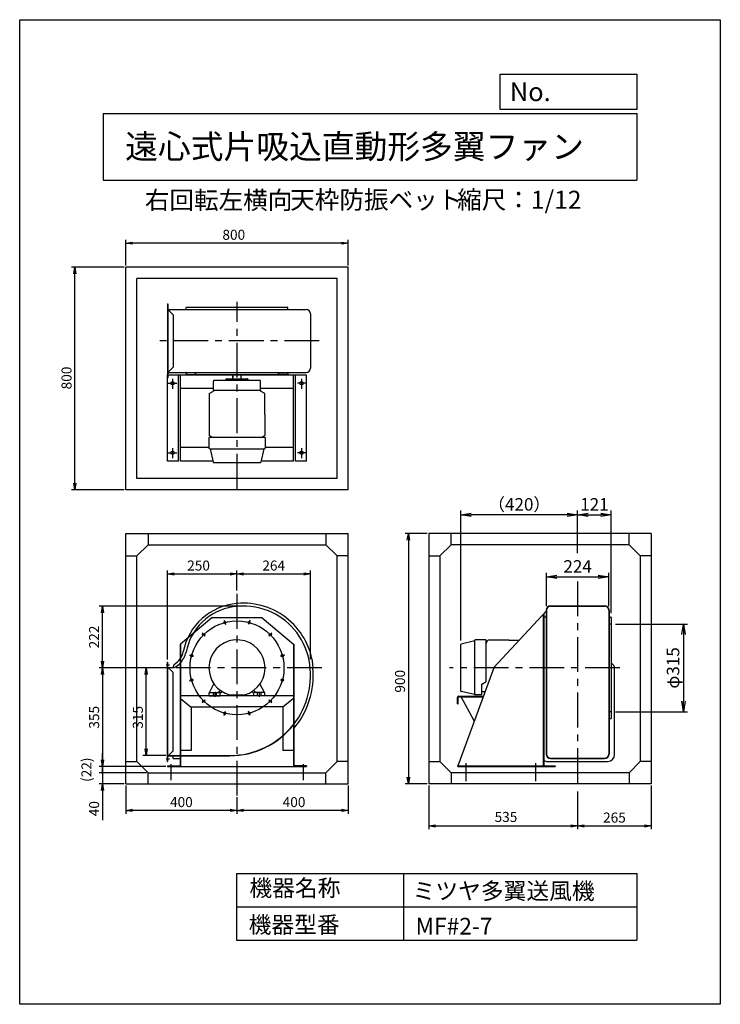
# Model space of a CAD drawing. Extents: x 0 to 2520, y 0 to 3540.
import ezdxf

# ---------------------------------------------------------------- set-up
doc = ezdxf.new("R2010")
doc.units = 0
doc.header["$LTSCALE"] = 100
doc.linetypes.add('CENTER', pattern=[2, 1.25, -0.25, 0.25, -0.25])
doc.layers.get('0').update_dxf_attribs({"linetype": 'CONTINUOUS'})
doc.layers.get('DEFPOINTS').update_dxf_attribs({"linetype": 'CONTINUOUS'})
for name, color, linetype in [('1', 4, 'CONTINUOUS'), ('2', 3, 'CENTER'), ('3', 2, 'CONTINUOUS'), ('4', 7, 'CONTINUOUS'), ('FUTO', 4, 'CONTINUOUS'), ('SP', 2, 'CONTINUOUS')]:
    doc.layers.add(name, color=color, linetype=linetype)
doc.styles.get("Standard").update_dxf_attribs({"font": 'simplex.shx', "bigfont": 'extfont.shx'})
doc.dimstyles.new('GOD', dxfattribs={"dimscale": 15, "dimtxt": 3, "dimasz": 2.5, "dimexe": 1, "dimexo": 1, "dimgap": 1, "dimtad": 1, "dimtxsty": 'STANDARD', "dimblk1": 'OPEN', "dimblk2": 'OPEN', "dimsah": 1, "dimcen": 0, "dimclrd": 256, "dimclre": 256, "dimclrt": 256, "dimazin": 3, "dimtfac": 1, "dimtmove": 0, "dimatfit": 3, "dimtolj": 1})
doc.dimstyles.new('IGA', dxfattribs={"dimscale": 2, "dimtxt": 3, "dimasz": 2, "dimexe": 1, "dimexo": 0.5, "dimgap": 1, "dimtad": 1, "dimdec": 1, "dimtxsty": 'STANDARD', "dimblk1": 'OPEN', "dimblk2": 'OPEN', "dimsah": 1, "dimcen": 0, "dimazin": 3, "dimtp": 1, "dimtm": 1, "dimtfac": 10, "dimtdec": 0, "dimtofl": 0, "dimtmove": 0, "dimatfit": 3, "dimtolj": 1})

# ---------------------------------------------------------------- blocks, each defined once
blk = doc.blocks.new('_OPEN')
at = {"color": 0, "linetype": 'BYBLOCK'}
for p, q in [((-1, 0.167), (0, 0)), ((0, 0), (-1, -0.167)), ((0, 0), (-1, 0))]:
    blk.add_line(p, q, dxfattribs=at)
blk = doc.blocks.new('*D1')
at = {"layer": '3', "color": 0}
for p, q in [((525.6, 1209.5), (443, 1209.5)), ((455, 918.5), (455, 1185.5)), ((525.6, 894.5), (443, 894.5))]:
    blk.add_line(p, q, dxfattribs=at)
at = {"layer": 'DEFPOINTS', "color": 0}
for p in [(455, 1209.5), (531.6, 1209.5), (531.6, 894.5)]:
    blk.add_point(p, dxfattribs=at)
at = {"layer": '3', "color": 0, "xscale": 24, "yscale": 24, "zscale": 24}
for p, rotation in [((455, 1209.5), 90), ((455, 894.5), 270)]:
    blk.add_blockref('_OPEN', p, dxfattribs=dict(at, rotation=rotation))
at = {"layer": '3', "color": 0, "insert": (425, 1031.7), "char_height": 36, "attachment_point": 5, "rotation": 90}
blk.add_mtext('\\A1;315', dxfattribs=at)
blk = doc.blocks.new('*D2')
at = {"layer": '3', "color": 0}
for p, q in [((486.3, 1209.5), (285.7, 1209.5)), ((297.7, 1185.5), (297.7, 878.5)), ((525.6, 854.5), (285.7, 854.5))]:
    blk.add_line(p, q, dxfattribs=at)
at = {"layer": 'DEFPOINTS', "color": 0}
for p in [(492.3, 1209.5), (297.7, 854.5), (531.6, 854.5)]:
    blk.add_point(p, dxfattribs=at)
at = {"layer": '3', "color": 0, "xscale": 24, "yscale": 24, "zscale": 24}
for p, rotation in [((297.7, 1209.5), 90), ((297.7, 854.5), 270)]:
    blk.add_blockref('_OPEN', p, dxfattribs=dict(at, rotation=rotation))
at = {"layer": '3', "color": 0, "insert": (267.7, 1032), "char_height": 36, "attachment_point": 5, "rotation": 90}
blk.add_mtext('\\A1;355', dxfattribs=at)
blk = doc.blocks.new('*D7')
at = {"layer": '3', "color": 0}
for p, q in [((1471.7, 786.5), (1471.7, 629.4)), ((2006.7, 765.6), (2006.7, 629.4)), ((1495.7, 641.4), (1982.7, 641.4))]:
    blk.add_line(p, q, dxfattribs=at)
at = {"layer": 'DEFPOINTS', "color": 0}
for p in [(1471.7, 792.5), (2006.7, 771.6), (2006.7, 641.4)]:
    blk.add_point(p, dxfattribs=at)
at = {"layer": '3', "color": 0, "xscale": 24, "yscale": 24, "zscale": 24, "rotation": 180}
blk.add_blockref('_OPEN', (1471.7, 641.4), dxfattribs=at)
at = {"layer": '3', "color": 0, "xscale": 24, "yscale": 24, "zscale": 24}
blk.add_blockref('_OPEN', (2006.7, 641.4), dxfattribs=at)
at = {"layer": '3', "color": 0, "insert": (1749.1, 673.6), "char_height": 36, "attachment_point": 5}
blk.add_mtext('\\A1;535', dxfattribs=at)
blk = doc.blocks.new('*D9')
at = {"layer": '3', "color": 0}
for p, q in [((531.6, 1239.6), (531.6, 1559.5)), ((781.6, 1488.2), (781.6, 1559.5)), ((555.6, 1547.5), (757.6, 1547.5))]:
    blk.add_line(p, q, dxfattribs=at)
at = {"layer": 'DEFPOINTS', "color": 0}
for p in [(781.6, 1547.5), (781.6, 1482.2), (531.6, 1233.6)]:
    blk.add_point(p, dxfattribs=at)
at = {"layer": '3', "color": 0, "xscale": 24, "yscale": 24, "zscale": 24, "rotation": 180}
blk.add_blockref('_OPEN', (531.6, 1547.5), dxfattribs=at)
at = {"layer": '3', "color": 0, "xscale": 24, "yscale": 24, "zscale": 24}
blk.add_blockref('_OPEN', (781.6, 1547.5), dxfattribs=at)
at = {"layer": '3', "color": 0, "insert": (643.4, 1577.5), "char_height": 36, "attachment_point": 5}
blk.add_mtext('\\A1;250', dxfattribs=at)
blk = doc.blocks.new('*D10')
at = {"layer": '3', "color": 0}
for p, q in [((1045.6, 1241), (1045.6, 1559.5)), ((805.6, 1547.5), (1021.6, 1547.5))]:
    blk.add_line(p, q, dxfattribs=at)
at = {"layer": 'DEFPOINTS', "color": 0}
for p in [(1045.6, 1547.5), (781.6, 1482.2), (1045.6, 1235)]:
    blk.add_point(p, dxfattribs=at)
at = {"layer": '3', "color": 0, "xscale": 24, "yscale": 24, "zscale": 24, "rotation": 180}
blk.add_blockref('_OPEN', (781.6, 1547.5), dxfattribs=at)
at = {"layer": '3', "color": 0, "xscale": 24, "yscale": 24, "zscale": 24}
blk.add_blockref('_OPEN', (1045.6, 1547.5), dxfattribs=at)
at = {"layer": '3', "color": 0, "insert": (913.6, 1577.5), "char_height": 36, "attachment_point": 5}
blk.add_mtext('\\A1;264', dxfattribs=at)
blk = doc.blocks.new('*D11')
at = {"layer": '3', "color": 0}
for p, q in [((798.5, 1431.8), (285.7, 1431.8)), ((297.7, 1233.5), (297.7, 1407.8))]:
    blk.add_line(p, q, dxfattribs=at)
at = {"layer": 'DEFPOINTS', "color": 0}
for p in [(297.7, 1431.8), (804.5, 1431.8), (492.3, 1209.5)]:
    blk.add_point(p, dxfattribs=at)
at = {"layer": '3', "color": 0, "xscale": 24, "yscale": 24, "zscale": 24}
for p, rotation in [((297.7, 1431.8), 90), ((297.7, 1209.5), 270)]:
    blk.add_blockref('_OPEN', p, dxfattribs=dict(at, rotation=rotation))
at = {"layer": '3', "color": 0, "insert": (267.7, 1320.6), "char_height": 36, "attachment_point": 5, "rotation": 90}
blk.add_mtext('\\A1;222', dxfattribs=at)
blk = doc.blocks.new('*D12')
at = {"layer": '3', "color": 0}
for p, q in [((2271.7, 786.5), (2271.7, 629.4)), ((2030.7, 641.4), (2247.7, 641.4))]:
    blk.add_line(p, q, dxfattribs=at)
at = {"layer": 'DEFPOINTS', "color": 0}
for p in [(2271.7, 792.5), (2006.7, 771.6), (2271.7, 641.4)]:
    blk.add_point(p, dxfattribs=at)
at = {"layer": '3', "color": 0, "xscale": 24, "yscale": 24, "zscale": 24, "rotation": 180}
blk.add_blockref('_OPEN', (2006.7, 641.4), dxfattribs=at)
at = {"layer": '3', "color": 0, "xscale": 24, "yscale": 24, "zscale": 24}
blk.add_blockref('_OPEN', (2271.7, 641.4), dxfattribs=at)
at = {"layer": '3', "color": 0, "insert": (2139.2, 671.4), "char_height": 36, "attachment_point": 5}
blk.add_mtext('\\A1;265', dxfattribs=at)
blk = doc.blocks.new('*D13')
at = {"layer": '3', "color": 0}
for p, q in [((1181.6, 786.5), (1181.6, 685)), ((781.6, 744.5), (781.6, 685)), ((1157.6, 697), (805.6, 697))]:
    blk.add_line(p, q, dxfattribs=at)
at = {"layer": 'DEFPOINTS', "color": 0}
for p in [(1181.6, 792.5), (781.6, 750.5), (781.6, 697)]:
    blk.add_point(p, dxfattribs=at)
at = {"layer": '3', "color": 0, "xscale": 24, "yscale": 24, "zscale": 24, "rotation": 180}
blk.add_blockref('_OPEN', (781.6, 697), dxfattribs=at)
at = {"layer": '3', "color": 0, "xscale": 24, "yscale": 24, "zscale": 24}
blk.add_blockref('_OPEN', (1181.6, 697), dxfattribs=at)
at = {"layer": '3', "color": 0, "insert": (986.8, 727), "char_height": 36, "attachment_point": 5}
blk.add_mtext('\\A1;400', dxfattribs=at)
blk = doc.blocks.new('*D14')
at = {"layer": '3', "color": 0}
for p, q in [((381.6, 786.5), (381.6, 685)), ((757.6, 697), (405.6, 697))]:
    blk.add_line(p, q, dxfattribs=at)
at = {"layer": 'DEFPOINTS', "color": 0}
for p in [(381.6, 792.5), (781.6, 750.5), (381.6, 697)]:
    blk.add_point(p, dxfattribs=at)
at = {"layer": '3', "color": 0, "xscale": 24, "yscale": 24, "zscale": 24, "rotation": 180}
blk.add_blockref('_OPEN', (381.6, 697), dxfattribs=at)
at = {"layer": '3', "color": 0, "xscale": 24, "yscale": 24, "zscale": 24}
blk.add_blockref('_OPEN', (781.6, 697), dxfattribs=at)
at = {"layer": '3', "color": 0, "insert": (581.6, 727), "char_height": 36, "attachment_point": 5}
blk.add_mtext('\\A1;400', dxfattribs=at)
blk = doc.blocks.new('*D15')
at = {"layer": '3', "color": 0}
for p, q in [((1465.7, 1692.5), (1386, 1692.5)), ((1398, 1668.5), (1398, 816.5)), ((1465.7, 792.5), (1386, 792.5))]:
    blk.add_line(p, q, dxfattribs=at)
at = {"layer": 'DEFPOINTS', "color": 0}
for p in [(1471.7, 1692.5), (1398, 792.5), (1471.7, 792.5)]:
    blk.add_point(p, dxfattribs=at)
at = {"layer": '3', "color": 0, "xscale": 24, "yscale": 24, "zscale": 24}
for p, rotation in [((1398, 1692.5), 90), ((1398, 792.5), 270)]:
    blk.add_blockref('_OPEN', p, dxfattribs=dict(at, rotation=rotation))
at = {"layer": '3', "color": 0, "insert": (1368, 1161.4), "char_height": 36, "attachment_point": 5, "rotation": 90}
blk.add_mtext('\\A1;900', dxfattribs=at)
blk = doc.blocks.new('*D16')
at = {"layer": '3', "color": 0}
for p, q in [((381.6, 2655.9), (381.6, 2748.7)), ((1157.6, 2736.7), (405.6, 2736.7)), ((1181.6, 2655.9), (1181.6, 2748.7))]:
    blk.add_line(p, q, dxfattribs=at)
at = {"layer": 'DEFPOINTS', "color": 0}
for p in [(381.6, 2736.7), (381.6, 2649.9), (1181.6, 2649.9)]:
    blk.add_point(p, dxfattribs=at)
at = {"layer": '3', "color": 0, "xscale": 24, "yscale": 24, "zscale": 24, "rotation": 180}
blk.add_blockref('_OPEN', (381.6, 2736.7), dxfattribs=at)
at = {"layer": '3', "color": 0, "xscale": 24, "yscale": 24, "zscale": 24}
blk.add_blockref('_OPEN', (1181.6, 2736.7), dxfattribs=at)
at = {"layer": '3', "color": 0, "insert": (770.1, 2766.7), "char_height": 36, "attachment_point": 5}
blk.add_mtext('\\A1;800', dxfattribs=at)
blk = doc.blocks.new('*D17')
at = {"layer": '3', "color": 0}
for p, q in [((375.6, 2649.9), (186.5, 2649.9)), ((198.5, 1873.9), (198.5, 2625.9)), ((375.6, 1849.9), (186.5, 1849.9))]:
    blk.add_line(p, q, dxfattribs=at)
at = {"layer": 'DEFPOINTS', "color": 0}
for p in [(198.5, 2649.9), (381.6, 2649.9), (381.6, 1849.9)]:
    blk.add_point(p, dxfattribs=at)
at = {"layer": '3', "color": 0, "xscale": 24, "yscale": 24, "zscale": 24}
for p, rotation in [((198.5, 2649.9), 90), ((198.5, 1849.9), 270)]:
    blk.add_blockref('_OPEN', p, dxfattribs=dict(at, rotation=rotation))
at = {"layer": '3', "color": 0, "insert": (168.5, 2251.8), "char_height": 36, "attachment_point": 5, "rotation": 90}
blk.add_mtext('\\A1;800', dxfattribs=at)
blk = doc.blocks.new('_DOT')
at = {"color": 0, "linetype": 'BYBLOCK'}
blk.add_line((0, 0), (-1, 0), dxfattribs=at)
at = {"color": 0, "linetype": 'BYBLOCK', "const_width": 0.167}
blk.add_lwpolyline([(-0.08, 0, 1), (0.08, 0, 1)], format="xyb", close=True, dxfattribs=at)
blk = doc.blocks.new('*D18')
at = {"layer": '3', "color": 0}
for p, q in [((297.7, 878.5), (297.7, 902.5)), ((297.7, 854.5), (297.7, 832.5)), ((455.6, 832.5), (285.7, 832.5)), ((297.7, 808.5), (297.7, 784.5))]:
    blk.add_line(p, q, dxfattribs=at)
at = {"layer": 'DEFPOINTS', "color": 0}
for p in [(531.6, 854.5), (297.7, 832.5), (461.6, 832.5)]:
    blk.add_point(p, dxfattribs=at)
at = {"layer": '3', "color": 0, "xscale": 24, "yscale": 24, "zscale": 24}
for name, p, rotation in [('_OPEN', (297.7, 854.5), 270), ('_DOT', (297.7, 832.5), 90)]:
    blk.add_blockref(name, p, dxfattribs=dict(at, rotation=rotation))
at = {"layer": '3', "color": 0, "insert": (240.3, 843.5), "char_height": 36, "attachment_point": 5, "rotation": 90}
blk.add_mtext('\\A1;(22)', dxfattribs=at)
blk = doc.blocks.new('*D19')
at = {"layer": '3', "color": 0}
for p, q in [((297.7, 856.5), (297.7, 880.5)), ((455.6, 832.5), (285.7, 832.5)), ((297.7, 832.5), (297.7, 792.5)), ((375.6, 792.5), (285.7, 792.5)), ((297.7, 768.5), (297.7, 662.2))]:
    blk.add_line(p, q, dxfattribs=at)
at = {"layer": 'DEFPOINTS', "color": 0}
for p in [(461.6, 832.5), (297.7, 792.5), (381.6, 792.5)]:
    blk.add_point(p, dxfattribs=at)
at = {"layer": '3', "color": 0, "xscale": 24, "yscale": 24, "zscale": 24}
for name, p, rotation in [('_DOT', (297.7, 832.5), 270), ('_OPEN', (297.7, 792.5), 90)]:
    blk.add_blockref(name, p, dxfattribs=dict(at, rotation=rotation))
at = {"layer": '3', "color": 0, "insert": (267.7, 703.4), "char_height": 36, "attachment_point": 5, "rotation": 90}
blk.add_mtext('\\A1;40', dxfattribs=at)
blk = doc.blocks.new('*D49')
at = {"layer": 'DEFPOINTS', "color": 0}
for p in [(1586.7, 1759.9), (2006.7, 1606.8), (1586.7, 1293.1)]:
    blk.add_point(p, dxfattribs=at)
at = {"layer": 'SP'}
for p, q in [((1586.7, 1308.1), (1586.7, 1774.9)), ((2006.7, 1621.8), (2006.7, 1774.9)), ((1969.2, 1759.9), (1624.2, 1759.9))]:
    blk.add_line(p, q, dxfattribs=at)
at = {"layer": 'SP', "xscale": 37.5, "yscale": 37.5, "zscale": 37.5, "rotation": 180}
blk.add_blockref('_OPEN', (1586.7, 1759.9), dxfattribs=at)
at = {"layer": 'SP', "xscale": 37.5, "yscale": 37.5, "zscale": 37.5}
blk.add_blockref('_OPEN', (2006.7, 1759.9), dxfattribs=at)
at = {"layer": 'SP', "insert": (1796.7, 1797.4), "char_height": 45, "attachment_point": 5}
blk.add_mtext('\\A1;（420）', dxfattribs=at)
blk = doc.blocks.new('*D50')
at = {"layer": 'DEFPOINTS', "color": 0}
for p in [(2127.7, 1759.9), (2006.7, 1606.8), (2127.7, 1391)]:
    blk.add_point(p, dxfattribs=at)
at = {"layer": 'SP'}
for p, q in [((2006.7, 1621.8), (2006.7, 1774.9)), ((2127.7, 1406), (2127.7, 1774.9)), ((2044.2, 1759.9), (2090.2, 1759.9))]:
    blk.add_line(p, q, dxfattribs=at)
at = {"layer": 'SP', "xscale": 37.5, "yscale": 37.5, "zscale": 37.5, "rotation": 180}
blk.add_blockref('_OPEN', (2006.7, 1759.9), dxfattribs=at)
at = {"layer": 'SP', "xscale": 37.5, "yscale": 37.5, "zscale": 37.5}
blk.add_blockref('_OPEN', (2127.7, 1759.9), dxfattribs=at)
at = {"layer": 'SP', "insert": (2067.2, 1797.4), "char_height": 45, "attachment_point": 5}
blk.add_mtext('\\A1;121', dxfattribs=at)
blk = doc.blocks.new('*D51')
at = {"layer": 'DEFPOINTS', "color": 0}
for p in [(2118.7, 1536.8), (1894.7, 1416.8), (2118.7, 1416.8)]:
    blk.add_point(p, dxfattribs=at)
at = {"layer": 'SP'}
for p, q in [((1894.7, 1431.8), (1894.7, 1551.8)), ((1932.2, 1536.8), (2081.2, 1536.8)), ((2118.7, 1431.8), (2118.7, 1551.8))]:
    blk.add_line(p, q, dxfattribs=at)
at = {"layer": 'SP', "xscale": 37.5, "yscale": 37.5, "zscale": 37.5, "rotation": 180}
blk.add_blockref('_OPEN', (1894.7, 1536.8), dxfattribs=at)
at = {"layer": 'SP', "xscale": 37.5, "yscale": 37.5, "zscale": 37.5}
blk.add_blockref('_OPEN', (2118.7, 1536.8), dxfattribs=at)
at = {"layer": 'SP', "insert": (2006.7, 1574.3), "char_height": 45, "attachment_point": 5}
blk.add_mtext('\\A1;224', dxfattribs=at)
blk = doc.blocks.new('*D54')
at = {"layer": 'DEFPOINTS', "color": 0}
for p in [(2127.7, 1367), (2127.7, 1052), (2387.5, 1052)]:
    blk.add_point(p, dxfattribs=at)
at = {"layer": 'SP'}
for p, q in [((2142.7, 1367), (2402.5, 1367)), ((2387.5, 1329.5), (2387.5, 1089.5)), ((2142.7, 1052), (2402.5, 1052))]:
    blk.add_line(p, q, dxfattribs=at)
at = {"layer": 'SP', "xscale": 37.5, "yscale": 37.5, "zscale": 37.5}
for p, rotation in [((2387.5, 1367), 90), ((2387.5, 1052), 270)]:
    blk.add_blockref('_OPEN', p, dxfattribs=dict(at, rotation=rotation))
at = {"layer": 'SP', "insert": (2350, 1209.5), "char_height": 45, "attachment_point": 5, "rotation": 90}
blk.add_mtext('\\A1;φ315', dxfattribs=at)

msp = doc.modelspace()

# ---------------------------------------------------------------- linework, layer by layer
at = {"layer": '1'}
for p, q in [((381.639, 1849.932), (381.639, 2649.932)), ((1181.639, 2649.932), (381.639, 2649.932)), ((1181.639, 1849.932), (1181.639, 2649.932)), ((1141.639, 2609.932), (421.639, 2609.932)), ((421.639, 1889.932), (421.639, 2609.932)), ((1141.639, 1889.932), (1141.639, 2609.932)), ((531.639, 2517.932), (531.639, 2251.932)), ((531.639, 2517.932), (532.839, 2517.932)), ((532.839, 2517.932), (532.839, 2251.932)), ((531.639, 2497.932), (781.639, 2497.932)), ((532.839, 2497.932), (551.639, 2479.132)), ((551.639, 2479.132), (551.639, 2290.732)), ((599.139, 2498.932), (599.139, 2504.932)), ((781.639, 2497.932), (1030.639, 2497.932)), ((964.139, 2497.932), (964.139, 2504.932)), ((1045.639, 2482.932), (1045.639, 2286.932)), ((531.639, 2271.932), (781.639, 2271.932)), ((532.839, 2271.932), (551.639, 2290.732)), ((599.139, 2270.932), (599.139, 2264.932)), ((600.139, 2271.932), (600.139, 2265.932)), ((781.639, 2271.932), (1030.639, 2271.932)), ((963.139, 2271.932), (963.139, 2265.932)), ((964.139, 2270.932), (964.139, 2264.932)), ((531.639, 1952.932), (531.639, 2262.932)), ((531.639, 2262.932), (1031.639, 2262.932)), ((531.639, 2251.932), (532.839, 2251.932)), ((533.947, 2232.932), (564.639, 2232.932)), ((549.639, 2249.067), (549.639, 2213.399)), ((571.639, 1952.932), (571.639, 2262.932)), ((578.139, 1952.932), (578.139, 2262.932)), ((601.139, 2264.932), (628.84, 2264.932)), ((696.639, 2207.66), (696.639, 2239.66)), ((863.639, 2242.66), (699.639, 2242.66)), ((741.639, 2242.66), (741.639, 2245.66)), ((744.639, 2248.66), (818.639, 2248.66)), ((767.04, 2248.66), (767.04, 2262.932)), ((767.639, 2253.66), (767.639, 2258.487)), ((796.239, 2248.66), (796.239, 2262.932)), ((821.639, 2242.66), (821.639, 2245.66)), ((866.639, 2207.66), (866.639, 2239.66)), ((962.139, 2264.932), (934.439, 2264.932)), ((985.139, 1952.932), (985.139, 2262.932)), ((991.639, 1952.932), (991.639, 2262.932)), ((1029.332, 2232.932), (998.639, 2232.932)), ((1013.639, 2249.067), (1013.639, 2213.399)), ((1031.639, 1952.932), (1031.639, 2262.932)), ((681.639, 2195.999), (696.639, 2204.66)), ((681.639, 2195.999), (681.639, 2045.32)), ((696.639, 2207.66), (866.639, 2207.66)), ((696.639, 2207.66), (696.639, 2204.66)), ((866.639, 2207.66), (866.639, 2204.66)), ((881.639, 2195.999), (866.639, 2204.66)), ((881.639, 2120.66), (881.639, 2195.999)), ((881.639, 2120.66), (881.639, 2045.32)), ((882.439, 2037.66), (680.839, 2037.66)), ((680.839, 2037.66), (680.839, 1999.16)), ((695.199, 2037.491), (681.639, 2045.32)), ((868.08, 2037.491), (881.639, 2045.32)), ((882.439, 2037.66), (882.439, 1999.16)), ((533.947, 1982.932), (564.639, 1982.932)), ((549.639, 1999.067), (549.639, 1963.399)), ((684.639, 1997.66), (696.308, 1949.039)), ((685.639, 1997.66), (880.939, 1997.66)), ((878.639, 1997.66), (866.971, 1949.039)), ((1029.332, 1982.932), (998.639, 1982.932)), ((1013.639, 1999.067), (1013.639, 1963.399)), ((571.639, 1952.932), (531.639, 1952.932)), ((695.374, 1952.932), (578.139, 1952.932)), ((698.087, 1947.66), (865.22, 1947.66)), ((698.087, 1947.66), (865.22, 1947.66)), ((985.139, 1952.932), (867.905, 1952.932)), ((1031.639, 1952.932), (991.639, 1952.932)), ((1141.639, 1889.932), (421.639, 1889.932)), ((1181.639, 1849.932), (381.639, 1849.932)), ((381.639, 792.497), (381.639, 1692.497)), ((381.639, 1692.497), (1181.639, 1692.497)), ((461.639, 1692.497), (461.639, 1652.497)), ((1101.639, 1692.497), (1101.639, 1652.497)), ((1181.639, 792.497), (1181.639, 1692.497)), ((1471.734, 1692.497), (1471.734, 792.497)), ((2271.734, 1692.497), (1471.734, 1692.497)), ((1551.734, 1652.497), (1551.734, 1692.497)), ((2191.734, 1652.497), (2191.734, 1692.497)), ((2271.734, 1692.497), (2271.734, 792.497)), ((421.639, 1612.497), (461.639, 1652.497)), ((461.639, 1652.497), (1101.639, 1652.497)), ((1141.639, 1612.497), (1101.639, 1652.497)), ((1511.734, 1612.497), (1551.734, 1652.497)), ((2191.734, 1652.497), (1551.734, 1652.497)), ((2231.734, 1612.497), (2191.734, 1652.497)), ((381.639, 1612.497), (421.639, 1612.497)), ((421.639, 872.497), (421.639, 1612.497)), ((1141.639, 872.497), (1141.639, 1612.497)), ((1181.639, 1612.497), (1141.639, 1612.497)), ((1471.734, 1612.497), (1511.734, 1612.497)), ((1511.734, 1612.497), (1511.734, 872.497)), ((2231.734, 1612.497), (2231.734, 872.497)), ((2271.734, 1612.497), (2231.734, 1612.497)), ((1893.734, 1416.784), (1893.734, 899.497)), ((1894.734, 1416.784), (1894.734, 899.497)), ((2118.734, 1416.784), (2118.734, 899.497)), ((2119.734, 1416.784), (2119.734, 899.497)), ((691.639, 1389.497), (578.939, 1294.897)), ((871.639, 1389.497), (691.639, 1389.497)), ((735.699, 1380.948), (739.809, 1365.612)), ((827.58, 1380.948), (823.47, 1365.612)), ((871.639, 1389.497), (984.339, 1294.897)), ((1894.734, 1414.497), (1704.172, 1209.497)), ((1892.734, 1391.997), (1886.734, 1391.997)), ((2120.734, 1391.997), (2126.734, 1391.997)), ((656.128, 1335.008), (667.355, 1323.781)), ((907.151, 1335.008), (895.924, 1323.781)), ((1676.734, 1310.297), (1638.234, 1310.297)), ((1676.734, 1310.297), (1676.734, 1159.497)), ((576.639, 1294.897), (576.639, 856.797)), ((578.939, 1294.897), (578.939, 854.497)), ((984.339, 1294.897), (984.339, 854.497)), ((986.639, 1294.897), (986.639, 854.497)), ((1586.734, 1125.944), (1586.734, 1293.078)), ((1636.734, 1306.497), (1588.114, 1294.828)), ((1636.734, 1113.497), (1636.734, 1308.797)), ((1676.566, 1295.937), (1684.394, 1309.497)), ((1759.734, 1309.497), (1684.394, 1309.497)), ((1759.734, 1309.497), (1797.129, 1309.497)), ((610.188, 1255.437), (625.524, 1251.328)), ((953.091, 1255.437), (937.755, 1251.328)), ((531.639, 873.497), (531.639, 1230.497)), ((531.639, 1230.497), (532.839, 1230.497)), ((531.639, 1210.497), (552.639, 1210.497)), ((532.839, 873.497), (532.839, 1230.497)), ((535.939, 1208.797), (551.639, 1193.097)), ((551.639, 1210.497), (551.639, 1213.816)), ((2139.734, 897.997), (2139.734, 1205.997)), ((551.639, 910.897), (551.639, 1193.097)), ((610.188, 1163.556), (625.524, 1167.666)), ((682.73, 1121.536), (698.849, 1151.67)), ((880.747, 1121.165), (864.346, 1151.827)), ((1662.734, 1150.497), (1676.734, 1159.497)), ((1662.734, 1112.497), (1662.734, 1150.497)), ((984.339, 1109.497), (578.939, 1109.497)), ((578.939, 1099.497), (616.639, 1067.829)), ((681.639, 1109.497), (681.639, 1119.497)), ((681.639, 1109.497), (721.639, 1109.497)), ((683.639, 1121.497), (719.639, 1121.497)), ((695.639, 1121.497), (695.639, 1109.497)), ((701.639, 1122.877), (701.639, 1105.53)), ((707.639, 1109.497), (707.639, 1121.497)), ((721.057, 1128.228), (715.204, 1122.375)), ((727.893, 1123.75), (721.639, 1117.497)), ((721.639, 1109.497), (721.639, 1119.497)), ((754.022, 1112.497), (808.909, 1112.497)), ((835.09, 1124.046), (841.639, 1117.497)), ((841.639, 1109.497), (841.639, 1119.497)), ((881.639, 1109.497), (841.639, 1109.497)), ((841.842, 1128.608), (848.074, 1122.375)), ((879.639, 1121.497), (843.639, 1121.497)), ((855.639, 1109.497), (855.639, 1121.497)), ((861.639, 1122.877), (861.639, 1105.53)), ((867.639, 1121.497), (867.639, 1109.497)), ((881.639, 1109.497), (881.639, 1119.497)), ((984.339, 1099.497), (946.639, 1067.829)), ((1636.734, 1113.497), (1588.147, 1124.186)), ((1662.734, 1112.497), (1637.734, 1112.497)), ((1662.635, 1124.497), (1674.216, 1124.497)), ((614.654, 1069.497), (781.639, 1069.497)), ((616.639, 1067.829), (616.639, 912.697)), ((656.128, 1083.985), (667.355, 1095.212)), ((948.625, 1069.497), (781.639, 1069.497)), ((907.151, 1083.985), (895.924, 1095.212)), ((946.639, 1067.829), (946.639, 912.697)), ((735.699, 1038.045), (739.809, 1053.381)), ((827.58, 1038.045), (823.47, 1053.381)), ((2120.734, 1026.997), (2126.734, 1026.997)), ((535.939, 895.197), (551.639, 910.897)), ((551.639, 883.497), (551.639, 893.497)), ((616.639, 912.697), (578.939, 912.697)), ((984.339, 912.697), (946.639, 912.697)), ((381.639, 872.497), (421.639, 872.497)), ((421.639, 872.497), (461.639, 832.497)), ((531.639, 856.797), (531.639, 854.497)), ((531.639, 856.797), (576.639, 856.797)), ((531.639, 854.497), (1031.639, 854.497)), ((543.639, 863.57), (543.639, 806.191)), ((1031.639, 856.797), (986.639, 856.797)), ((1019.639, 863.57), (1019.639, 806.191)), ((1031.639, 856.797), (1031.639, 854.497)), ((1141.639, 872.497), (1101.639, 832.497)), ((1181.639, 872.497), (1141.639, 872.497)), ((1471.734, 872.497), (1511.734, 872.497)), ((1511.734, 872.497), (1551.734, 832.497)), ((1575.734, 854.497), (1925.734, 854.497)), ((1604.734, 866.93), (1604.734, 801.93)), ((1854.734, 866.93), (1854.734, 801.93)), ((2231.734, 872.497), (2191.734, 832.497)), ((2271.734, 872.497), (2231.734, 872.497)), ((461.639, 832.497), (1101.639, 832.497)), ((461.639, 792.497), (461.639, 832.497)), ((1101.639, 792.497), (1101.639, 832.497)), ((2191.734, 832.497), (1551.734, 832.497)), ((1551.734, 832.497), (1551.734, 792.497)), ((2191.734, 832.497), (2191.734, 792.497)), ((381.639, 792.497), (1181.639, 792.497)), ((2271.734, 792.497), (1471.734, 792.497))]:
    msp.add_line(p, q, dxfattribs=at)
for points in [[(600.139, 2505.932), (781.639, 2505.932), (963.139, 2505.932)], [(600.139, 2263.932), (781.639, 2263.932), (801.97, 2263.932)], [(801.97, 2263.932), (963.139, 2263.932)], [(696.639, 2214.332), (578.139, 2214.332)], [(985.139, 2214.332), (866.639, 2214.332)], [(680.839, 2001.332), (578.139, 2001.332)], [(985.139, 2001.332), (882.439, 2001.332)], [(1882.534, 1401.372), (1882.534, 854.497)], [(1885.734, 1404.815), (1885.734, 1209.497), (1885.734, 854.497)], [(2127.734, 1390.997), (2127.734, 1209.497), (2127.734, 1027.997)], [(526.576, 1220.997), (538.845, 1220.997)], [(526.576, 882.997), (538.845, 882.997)]]:
    msp.add_lwpolyline(points, dxfattribs=at)
for points in [[(781.639, 1440.664, 0.33758651), (588.439, 1267.738, 0.31545175)], [(894.618, 1414.497, 0.13432801), (766.869, 1428.86, 0.31630199), (598.262, 1265.866, 0.31536584)], [(1055.837, 1209.497, 0.41779157), (781.639, 1441.193, 0.31711023)], [(986.639, 1348.746, 0.11747804), (894.618, 1414.497, 0.31536584)], [(984.547, 1004.497, 0.21621484), (1040.69, 1237.394, 0.1298623), (986.639, 1348.746, 0.31536584)], [(556.129, 1222.161, 0.09345252), (576.639, 1242.051, 0.19873667)], [(576.639, 1242.051, 0.09416689), (588.551, 1268.257, 0.19873667)], [(576.639, 1226.352, 0.13159675), (598.267, 1265.891, 0.22000898)], [(552.639, 1210.497, 0.10126672), (558.139, 1211.622, 0.06819219), (576.639, 1226.352, 0.22000898)], [(984.339, 989.09, 0.20071328), (1054.556, 1209.497, 0.14091121)], [(531.639, 894.497), (756.139, 894.497, 0.22940415), (983.274, 1004.497, 0.12939353)], [(531.639, 893.497), (756.139, 893.497, 0.23011939), (984.547, 1004.497, 0.12940237)], [(531.639, 873.497), (532.839, 873.497, 0.46962162)], [(551.639, 883.497), (578.939, 883.497, 0.43999447)]]:
    msp.add_lwpolyline(points, format="xyb", dxfattribs=at)
for centre, radius in [((549.639, 2232.932), 6), ((1013.639, 2232.932), 6), ((549.639, 1982.932), 6), ((1013.639, 1982.932), 6), ((781.639, 1209.497), 169), ((737.899, 1372.738), 4), ((825.38, 1372.738), 4), ((662.138, 1328.998), 4), ((901.141, 1328.998), 4), ((618.398, 1253.237), 4), ((944.881, 1253.237), 4), ((618.398, 1165.756), 4), ((944.881, 1165.756), 4), ((662.138, 1089.996), 4), ((901.141, 1089.996), 4), ((737.899, 1046.255), 4), ((825.38, 1046.255), 4)]:
    msp.add_circle(centre, radius, dxfattribs=at)
for centre, radius, start, end in [((598.139, 2498.932), 1, 270, 0), ((600.139, 2504.932), 1, 90, 180), ((963.139, 2504.932), 1, 0, 90), ((1030.639, 2482.932), 15, 0, 90), ((598.139, 2270.932), 1, 0, 90), ((601.139, 2265.932), 1, 180, 270), ((601.985, 2305.506), 48.656, 303.500034, 316.368349), ((961.294, 2305.506), 48.656, 223.631651, 236.499966), ((962.139, 2265.932), 1, 270, 0), ((965.139, 2270.932), 1, 90, 180), ((1030.639, 2286.932), 15, 270, 0), ((600.139, 2264.932), 1, 180, 270), ((600.139, 2264.932), 1, 180, 270), ((699.639, 2239.66), 3, 89.9988, 180.0012), ((744.639, 2245.66), 3, 89.9988, 180.0012), ((818.64, 2245.66), 3, 359.9988, 90.0012), ((863.64, 2239.66), 3, 359.9988, 90.0012), ((963.139, 2264.932), 1, 270, 0), ((682.339, 1999.16), 1.5, 180, 270), ((880.939, 1999.16), 1.5, 270, 0), ((698.058, 1949.459), 1.8, 193.4934, 270.0019), ((865.22, 1949.459), 1.8, 269.9981, 346.5066), ((1886.734, 1390.997), 1, 90, 180), ((1892.734, 1392.997), 1, 270, 0), ((2120.734, 1392.997), 1, 180, 270), ((2126.734, 1390.997), 1, 0, 90), ((781.639, 1209.497), 100.8, 285.4277, 180), ((1638.234, 1308.797), 1.5, 90, 180), ((1588.534, 1293.078), 1.8, 103.4934, 180.0019), ((536.639, 1209.497), 1, 90, 233.130102), ((561.639, 1213.816), 10, 123.441872, 180), ((781.639, 1209.497), 100.8, 180, 254.2029), ((683.639, 1119.497), 2, 90, 180), ((713.083, 1124.497), 3, 270, 315), ((719.639, 1119.497), 2, 0, 90), ((843.639, 1119.497), 2, 90, 180), ((850.196, 1124.497), 3, 225, 270), ((879.639, 1119.497), 2, 0, 90), ((1588.534, 1125.944), 1.8, 179.9961, 257.5983), ((1637.734, 1113.497), 1, 180, 269.9965), ((2120.734, 1025.997), 1, 90, 180), ((2126.734, 1027.997), 1, 270, 0), ((536.639, 894.497), 1, 126.869898, 270)]:
    msp.add_arc(centre, radius, start, end, dxfattribs=at)
msp.add_point((531.639, 1209.497), dxfattribs=at)
at = {"layer": '2'}
for p, q in [((781.639, 1853.752), (781.639, 2525.933)), ((1077.612, 2384.932), (503.984, 2384.932)), ((2006.734, 1520.55), (2006.734, 771.593)), ((781.639, 750.484), (781.639, 1482.151)), ((1086.583, 1209.497), (492.337, 1209.497)), ((2158.746, 1209.497), (1545.346, 1209.497))]:
    msp.add_line(p, q, dxfattribs=at)
at = {"layer": '4'}
for p, q in [((0, 0), (0, 3540)), ((0, 3540), (2520, 3540)), ((2520, 3540), (2520, 3540)), ((2520, 3540), (2520, 0)), ((1728.741, 3217.516), (1728.741, 3343.983)), ((1728.741, 3343.983), (2220, 3343.983)), ((2220, 3343.983), (2220, 3217.516)), ((300, 3203.291), (2220, 3203.291)), ((300, 3203.291), (300, 2963.291)), ((2220, 3217.516), (1728.741, 3217.516)), ((2220, 3203.291), (2220, 2963.291)), ((300, 2963.291), (2220, 2963.291)), ((780, 470.324), (780, 230.324)), ((780, 470.324), (2220, 470.324)), ((1380, 470.324), (1380, 230.324)), ((2220, 470.324), (2220, 230.324)), ((780, 350.324), (2220, 350.324)), ((780, 230.324), (2220, 230.324)), ((2520, 0), (0, 0))]:
    msp.add_line(p, q, dxfattribs=at)
at = {"layer": 'FUTO'}
for p, q in [((1909.734, 1432.784), (2103.734, 1432.784)), ((1909.734, 1431.784), (2103.734, 1431.784)), ((2127.734, 1366.997), (2119.734, 1366.997)), ((1705.534, 1209.497), (1575.734, 857.697)), ((1574.734, 1080.808), (1574.734, 1103.608)), ((1577.134, 1080.808), (1577.134, 1103.608)), ((1579.534, 1108.408), (1668.288, 1108.408)), ((1579.534, 1106.008), (1667.404, 1106.008)), ((1635.211, 1018.635), (1587.613, 1106.008)), ((1574.734, 1080.808), (1577.134, 1080.808)), ((2127.734, 1051.997), (2119.734, 1051.997)), ((1575.734, 857.697), (1882.534, 857.697)), ((1575.734, 854.497), (1575.734, 857.697)), ((1885.734, 857.697), (1925.734, 857.697)), ((1898.734, 872.997), (2114.734, 872.997)), ((1909.734, 884.497), (2103.734, 884.497)), ((1909.734, 883.497), (2103.734, 883.497))]:
    msp.add_line(p, q, dxfattribs=at)
msp.add_lwpolyline([(1925.734, 857.697), (1925.734, 854.497)], dxfattribs=at)
for centre, radius, start, end in [((1909.734, 1416.784), 16, 90, 180), ((1909.734, 1416.784), 15, 90, 180), ((2103.734, 1416.784), 16, 0, 90), ((2103.734, 1416.784), 15, 0, 90), ((2114.734, 1205.997), 25, 0, 58.667749), ((1579.534, 1103.608), 4.8, 90, 180), ((1579.534, 1103.608), 2.4, 90, 180), ((1909.734, 899.497), 16, 180, 270), ((1909.734, 899.497), 15, 180, 270), ((2103.734, 899.497), 16, 270, 0), ((2103.734, 899.497), 15, 270, 0), ((2114.734, 897.997), 25, 270, 0), ((1898.734, 897.997), 25, 238.667749, 270)]:
    msp.add_arc(centre, radius, start, end, dxfattribs=at)

# ---------------------------------------------------------------- texts
at = {"layer": '4'}
for s, height, p in [('No.', 67.2, (1762.763, 3247.273)), ('遠心式片吸込直動形多翼ファン', 86.4, (379.401, 3040.657)), ('右回転左横向', 64.8, (450.144, 2858.783)), ('天枠防振ベット', 64.8, (973.175, 2860.115)), ('縮尺：1/12', 64.8, (1573.555, 2860.115)), ('機器名称', 60, (826.202, 388.176)), ('ミツヤ多翼送風機', 60, (1413.214, 377.41)), ('機器型番', 60, (823.51, 256.298)), ('MF#2-7', 60, (1423.985, 250.916))]:
    msp.add_text(s, height=height, dxfattribs=at).set_placement(p)

# ---------------------------------------------------------------- dimensions: what is measured, and where the dimension line sits
at = {"layer": '3'}
for base, p1, p2, angle, picture, middle in [((381.639, 2736.657), (1181.639, 2649.932), (381.639, 2649.932), 180, '*D16', (770.139, 2736.657)), ((198.535, 2649.932), (381.639, 1849.932), (381.639, 2649.932), 90, '*D17', (198.535, 2251.775)), ((1398.025, 792.497), (1471.734, 1692.497), (1471.734, 792.497), 90, '*D15', (1398.025, 1161.42)), ((781.639, 1547.454), (531.639, 1233.64), (781.639, 1482.151), 180, '*D9', (643.428, 1547.454)), ((455, 1209.497), (531.639, 894.497), (531.639, 1209.497), 270, '*D1', (455, 1031.738)), ((781.639, 696.994), (1181.639, 792.497), (781.639, 750.484), 180, '*D13', (986.768, 696.994))]:
    dim = msp.add_linear_dim(base=base, p1=p1, p2=p2, angle=angle, dimstyle='IGA', override={"dimscale": 12, "dimdec": 0, "dimtofl": 1, "dimtmove": 0}, dxfattribs=at)
    dim.commit()
    dim.dimension.update_dxf_attribs({"geometry": picture, "text_midpoint": middle, "dimtype": 160})
for base, p1, p2, angle, override, picture, middle in [((1045.639, 1547.454), (781.639, 1482.151), (1045.639, 1234.997), 180, {"dimscale": 12, "dimdec": 0, "dimse1": 1, "dimtofl": 1, "dimtmove": 1}, '*D10', (913.639, 1577.454)), ((297.699, 1431.784), (492.337, 1209.497), (804.493, 1431.784), 270, {"dimscale": 12, "dimdec": 0, "dimse1": 1, "dimtofl": 1, "dimtmove": 1}, '*D11', (267.699, 1320.64)), ((297.699, 854.497), (492.337, 1209.497), (531.639, 854.497), 90, {"dimscale": 12, "dimdec": 0, "dimtofl": 1, "dimtmove": 0}, '*D2', (267.699, 1031.997)), ((297.699, 792.497), (461.639, 832.497), (381.639, 792.497), 90, {"dimscale": 12, "dimdec": 0, "dimblk1": 'DOT', "dimtofl": 1, "dimtmove": 0}, '*D19', (267.699, 703.354)), ((381.639, 696.994), (781.639, 750.484), (381.639, 792.497), 180, {"dimscale": 12, "dimdec": 0, "dimse1": 1, "dimtofl": 1, "dimtmove": 1}, '*D14', (581.639, 726.994))]:
    dim = msp.add_linear_dim(base=base, p1=p1, p2=p2, angle=angle, dimstyle='IGA', override=override, dxfattribs=at)
    dim.commit()
    dim.dimension.update_dxf_attribs({"geometry": picture, "text_midpoint": middle})
dim = msp.add_linear_dim(base=(297.699, 832.497), p1=(531.639, 854.497), p2=(461.639, 832.497), angle=90, text='(<>)', dimstyle='IGA', override={"dimscale": 12, "dimdec": 0, "dimblk2": 'DOT', "dimse1": 1, "dimtofl": 1}, dxfattribs=at)
dim.commit()
dim.dimension.update_dxf_attribs({"geometry": '*D18', "text_midpoint": (240.27, 843.497)})
dim = msp.add_linear_dim(base=(2006.734, 641.391), p1=(1471.734, 792.497), p2=(2006.734, 771.593), dimstyle='IGA', override={"dimscale": 12, "dimdec": 0, "dimtofl": 1}, dxfattribs=at)
dim.commit()
dim.dimension.update_dxf_attribs({"geometry": '*D7', "text_midpoint": (1749.129, 673.559), "dimtype": 160})
dim = msp.add_linear_dim(base=(2271.734, 641.391), p1=(2006.734, 771.593), p2=(2271.734, 792.497), dimstyle='IGA', override={"dimscale": 12, "dimdec": 0, "dimse1": 1, "dimtofl": 1, "dimtmove": 1}, dxfattribs=at)
dim.commit()
dim.dimension.update_dxf_attribs({"geometry": '*D12', "text_midpoint": (2139.234, 671.391)})
at = {"layer": 'SP'}
dim = msp.add_linear_dim(base=(1586.734, 1759.852), p1=(2006.734, 1606.759), p2=(1586.734, 1293.078), dimstyle='GOD', override={"dimpost": '（<>）'}, dxfattribs=at)
dim.commit()
dim.dimension.update_dxf_attribs({"geometry": '*D49', "text_midpoint": (1796.734, 1797.352)})
for base, p1, p2, picture, middle in [((2127.734, 1759.852), (2006.734, 1606.759), (2127.734, 1390.997), '*D50', (2067.234, 1797.352)), ((2118.734, 1536.784), (1894.734, 1416.784), (2118.734, 1416.784), '*D51', (2006.734, 1574.284))]:
    dim = msp.add_linear_dim(base=base, p1=p1, p2=p2, dimstyle='GOD', dxfattribs=at)
    dim.commit()
    dim.dimension.update_dxf_attribs({"geometry": picture, "text_midpoint": middle})
dim = msp.add_linear_dim(base=(2387.473, 1051.997), p1=(2127.734, 1366.997), p2=(2127.734, 1051.997), angle=90, dimstyle='GOD', override={"dimpost": 'φ<>'}, dxfattribs=at)
dim.commit()
dim.dimension.update_dxf_attribs({"geometry": '*D54', "text_midpoint": (2349.973, 1209.497)})

doc.saveas('drawing.dxf')
